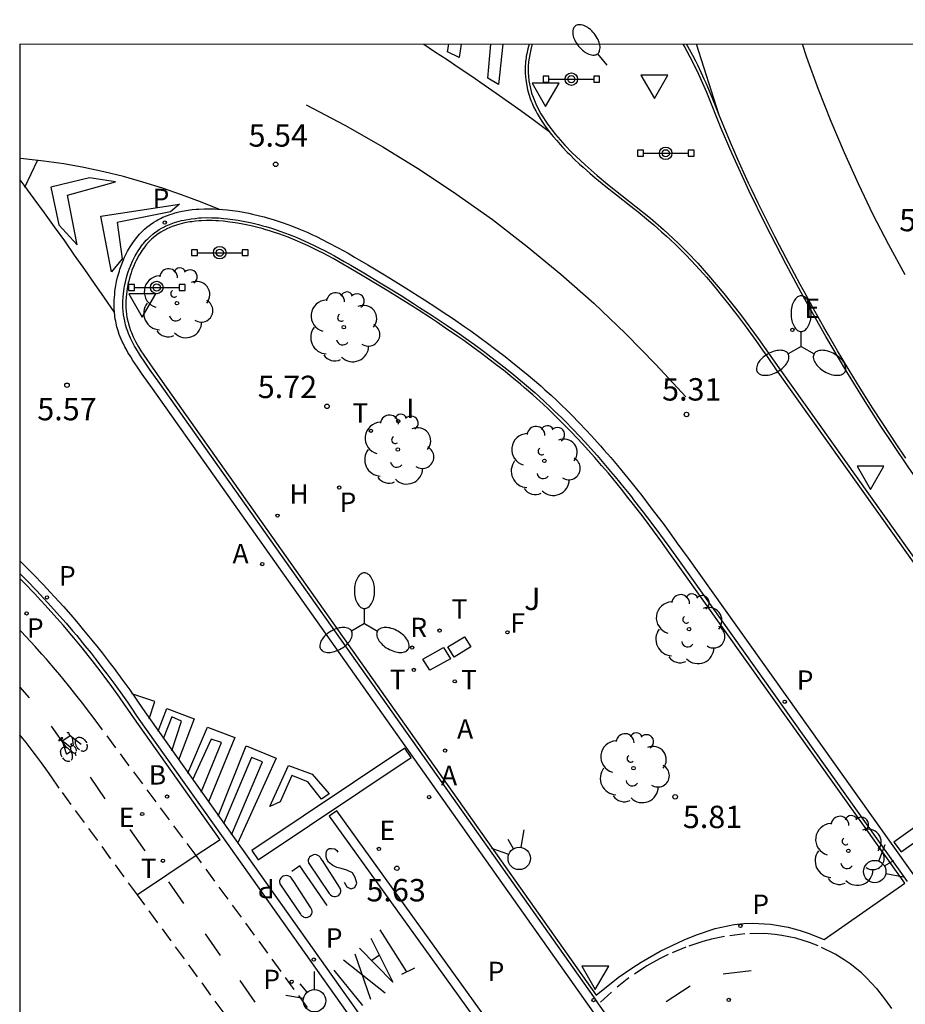
# Model space of a CAD drawing. Units: metres. Extents: x 580294 to 580646, y 4795289 to 4795541.
# Drawn here: x 580294 to 580324, y 4795508 to 4795541 of the extents above; entities that cross this region are included whole.
import ezdxf

# ---------------------------------------------------------------- set-up
doc = ezdxf.new("R2010")
doc.units = ezdxf.units.M
doc.linetypes.add('TRAZOS_NORMALES', pattern=[0.75, 0.5, -0.25])
for name, color, linetype in [('010106', 9, 'Continuous'), ('020204', 9, 'Continuous'), ('020308', 9, 'Continuous'), ('060108', 9, 'Continuous'), ('060112', 1, 'TRAZOS_NORMALES'), ('060113', 4, 'Continuous'), ('060130', 9, 'Continuous'), ('090210', 9, 'Continuous'), ('090212', 9, 'Continuous'), ('100105', 3, 'Continuous'), ('100116', 71, 'Continuous'), ('100202', 3, 'Continuous'), ('100302', 7, 'Continuous'), ('200202', 4, 'Continuous'), ('200204', 4, 'Continuous'), ('200205', 4, 'Continuous'), ('200302', 4, 'Continuous'), ('200304', 4, 'Continuous'), ('200305', 4, 'Continuous'), ('210203', 4, 'Continuous'), ('210205', 4, 'Continuous'), ('210303', 4, 'Continuous'), ('210305', 4, 'Continuous'), ('220101', 1, 'Continuous'), ('220207', 9, 'Continuous'), ('220307', 9, 'Continuous'), ('240204', 9, 'Continuous'), ('240304', 9, 'Continuous'), ('250202', 9, 'Continuous'), ('250205', 9, 'Continuous'), ('260101', 9, 'Continuous'), ('260203', 9, 'Continuous'), ('260204', 9, 'Continuous'), ('260205', 9, 'Continuous'), ('260303', 9, 'Continuous'), ('270204', 9, 'Continuous'), ('270304', 9, 'Continuous')]:
    doc.layers.add(name, color=color, linetype=linetype)
doc.styles.add('ARIAL', font='ARIAL.TTF', dxfattribs={"height": 1})
doc.styles.add('ROMANS', font='romans__.ttf', dxfattribs={"height": 1})

# ---------------------------------------------------------------- blocks, each defined once
blk = doc.blocks.new('COTAPU')
blk.add_circle((0, 0), 0.075)
blk = doc.blocks.new('BOCAR')
blk.add_circle((0, 0), 0.055)
blk = doc.blocks.new('BICI')
at = {"color": 9, "linetype": 'Continuous'}
for points in [[(-0.236, 0.385), (-0.243, 0.371), (-0.224, 0.366)], [(-0.22, 0.365), (-0.087, 0.365), (-0.091, 0.384), (-0.104, 0.391), (-0.226, 0.391), (-0.236, 0.385)], [(0.171, 0.302), (0.165, 0.361), (0.177, 0.381), (0.182, 0.407), (0.167, 0.423), (0.149, 0.428), (0.122, 0.428)], [(-0.128, 0.302), (0.171, 0.302)], [(-0.049, -0.018), (-0.123, 0.201)], [(0.015, -0.014), (0.029, 0.05)], [(0.029, 0.05), (0.063, 0.051)], [(0.171, 0.302), (0.311, -0.144)], [(-0.033, -0.274), (-0.051, -0.344)], [(-0.051, -0.344), (-0.076, -0.344)]]:
    blk.add_lwpolyline(points, dxfattribs=at)
at = {"color": 9, "linetype": 'Continuous', "flags": 128}
for points in [[(-0.123, 0.201), (-0.174, 0.353)], [(-0.25, 0.103), (-0.281, 0.109), (-0.309, 0.108), (-0.335, 0.101), (-0.367, 0.084), (-0.382, 0.072), (-0.396, 0.059), (-0.416, 0.034), (-0.427, 0.017), (-0.44, -0.009), (-0.451, -0.037), (-0.457, -0.058), (-0.462, -0.082), (-0.467, -0.121)], [(-0.165, 0.27), (-0.282, -0.123)], [(-0.113, -0.111), (-0.117, -0.082), (-0.126, -0.043), (-0.141, -0.003), (-0.153, 0.018), (-0.165, 0.038), (-0.187, 0.064), (-0.195, 0.071)], [(0.029, 0.05), (0.001, 0.05)], [(0.07, -0.04), (0.191, 0.198)], [(0.219, 0.073), (0.204, 0.059), (0.191, 0.044), (0.176, 0.022), (0.164, 0.001), (0.155, -0.022), (0.148, -0.04), (0.142, -0.062), (0.137, -0.088), (0.134, -0.107), (0.133, -0.139), (0.133, -0.164), (0.135, -0.188), (0.141, -0.22), (0.146, -0.242), (0.156, -0.269)], [(0.255, 0.097), (0.276, 0.105), (0.302, 0.109), (0.329, 0.108), (0.361, 0.099), (0.384, 0.087), (0.405, 0.071), (0.424, 0.052), (0.439, 0.032), (0.455, 0.004), (0.467, -0.022), (0.478, -0.057), (0.484, -0.088), (0.488, -0.128), (0.488, -0.165), (0.485, -0.193), (0.483, -0.21)], [(-0.467, -0.164), (-0.462, -0.205), (-0.457, -0.229), (-0.446, -0.264), (-0.433, -0.294), (-0.416, -0.322), (-0.401, -0.343), (-0.381, -0.362), (-0.368, -0.372), (-0.343, -0.386), (-0.309, -0.396)], [(-0.289, -0.144), (-0.066, -0.144)], [(-0.274, -0.397), (-0.244, -0.39), (-0.218, -0.377), (-0.197, -0.361), (-0.177, -0.341), (-0.161, -0.32), (-0.146, -0.294), (-0.134, -0.269), (-0.124, -0.24), (-0.118, -0.212), (-0.113, -0.184), (-0.112, -0.171)], [(-0.091, -0.171), (-0.088, -0.187), (-0.085, -0.2), (-0.08, -0.214), (-0.075, -0.226), (-0.068, -0.238), (-0.059, -0.25), (-0.049, -0.26), (-0.033, -0.271), (-0.017, -0.276), (-0.004, -0.277), (0.008, -0.275), (0.018, -0.271)], [(0.047, -0.04), (0.033, -0.026), (0.021, -0.018), (0.007, -0.013), (-0.012, -0.012), (-0.035, -0.02), (-0.05, -0.031), (-0.06, -0.042), (-0.073, -0.061), (-0.081, -0.081), (-0.086, -0.097), (-0.09, -0.114)], [(0.044, -0.251), (0.055, -0.236), (0.064, -0.218), (0.071, -0.202), (0.076, -0.181), (0.079, -0.161), (0.08, -0.138), (0.079, -0.12), (0.075, -0.097), (0.07, -0.081), (0.063, -0.065)], [(0.175, -0.309), (0.192, -0.334), (0.206, -0.35), (0.226, -0.368), (0.248, -0.382), (0.276, -0.393), (0.297, -0.397), (0.32, -0.398), (0.348, -0.392), (0.369, -0.384), (0.392, -0.37), (0.416, -0.349), (0.43, -0.332), (0.444, -0.313), (0.454, -0.295), (0.465, -0.27), (0.472, -0.252)], [(-0.051, -0.344), (-0.025, -0.344)]]:
    blk.add_lwpolyline(points, dxfattribs=at)
blk = doc.blocks.new('SEMAFO')
for p, q in [((-0.24, -0.29), (-0.625, -0.75)), ((0.24, -0.29), (0.625, -0.75)), ((0.005, -0.375), (0.005, -0.74))]:
    blk.add_line(p, q)
blk.add_circle((0, 0), 0.375)
blk = doc.blocks.new('OPTICA')
blk.add_circle((0, 0), 0.055)
blk = doc.blocks.new('PLUVI2')
blk.add_circle((0, 0), 0.055)
blk = doc.blocks.new('HIDRAN')
blk.add_circle((0, 0), 0.055)
blk = doc.blocks.new('REIND')
blk.add_circle((0, 0), 0.055)
blk = doc.blocks.new('SETRA')
at = {"linetype": 'Continuous'}
blk.add_lwpolyline([(0.451, 0.26), (-0.45, 0.26), (-0.001, -0.52)], close=True, dxfattribs=at)
blk = doc.blocks.new('FAROLM')
for q in [(0, 0.5), (0.433, -0.25), (-0.433, -0.25)]:
    blk.add_line((0, 0), q)
for points in [[(0, 0.5, 0.159986), (0.117, 0.538, 0.106322), (0.238, 0.675, 0.071006), (0.309, 0.858, 0.057309), (0.337, 1.099, 0.057309), (0.309, 1.339, 0.071006), (0.238, 1.522, 0.106322), (0.117, 1.659, 0.159986), (0, 1.697, 0.159986), (-0.117, 1.659, 0.106322), (-0.238, 1.522, 0.071006), (-0.309, 1.339, 0.057309), (-0.337, 1.099, 0.057309), (-0.309, 0.858, 0.071006), (-0.238, 0.675, 0.106322), (-0.117, 0.538, 0.159986)], [(-0.433, -0.25, 0.159986), (-0.525, -0.168, 0.106322), (-0.704, -0.131, 0.071006), (-0.898, -0.161, 0.057309), (-1.12, -0.258, 0.057309), (-1.315, -0.402, 0.071006), (-1.437, -0.555, 0.106322), (-1.495, -0.728, 0.159986), (-1.47, -0.849, 0.159986), (-1.378, -0.931, 0.106322), (-1.199, -0.967, 0.071006), (-1.005, -0.937, 0.057309), (-0.783, -0.841, 0.057309), (-0.588, -0.697, 0.071006), (-0.466, -0.544, 0.106322), (-0.408, -0.371, 0.159986)], [(0.433, -0.25, 0.159986), (0.408, -0.371, 0.106322), (0.466, -0.544, 0.071006), (0.588, -0.697, 0.057309), (0.783, -0.841, 0.057309), (1.005, -0.937, 0.071006), (1.199, -0.967, 0.106322), (1.378, -0.931, 0.159986), (1.47, -0.849, 0.159986), (1.495, -0.728, 0.106322), (1.437, -0.555, 0.071006), (1.315, -0.402, 0.057309), (1.12, -0.258, 0.057309), (0.898, -0.161, 0.071006), (0.704, -0.131, 0.106322), (0.525, -0.168, 0.159986)]]:
    blk.add_lwpolyline(points, format="xyb", close=True)
blk = doc.blocks.new('FAREDI')
blk.add_line((0, 0), (0.5, 0))
blk.add_lwpolyline([(0.5, 0, 0.159986), (0.538, -0.117, 0.106322), (0.675, -0.238, 0.071006), (0.858, -0.309, 0.057309), (1.099, -0.337, 0.057309), (1.339, -0.309, 0.071006), (1.522, -0.238, 0.106322), (1.659, -0.117, 0.159986), (1.697, 0, 0.159986), (1.659, 0.117, 0.106322), (1.522, 0.238, 0.071006), (1.339, 0.309, 0.057309), (1.099, 0.337, 0.057309), (0.858, 0.309, 0.071006), (0.675, 0.238, 0.106322), (0.538, 0.117, 0.159986)], format="xyb", close=True)
blk = doc.blocks.new('PLUVI3')
blk.add_circle((0, 0), 0.055)
blk = doc.blocks.new('REGALU')
blk.add_circle((0, 0), 0.055)
blk = doc.blocks.new('PANINF')
for p, q in [((-0.749, 0), (0, 0)), ((0, 0), (0.749, 0))]:
    blk.add_line(p, q)
for points in [[(-0.749, -0.099), (-0.749, 0.099), (-0.947, 0.099), (-0.947, -0.099)], [(0.947, -0.099), (0.947, 0.099), (0.749, 0.099), (0.749, -0.099)]]:
    blk.add_lwpolyline(points, close=True)
for radius in [0.21, 0.12]:
    blk.add_circle((0, 0), radius)
blk = doc.blocks.new('ABAS')
blk.add_circle((0, 0), 0.055)
blk = doc.blocks.new('ARBOL')
blk.add_circle((0, 0), 0.0587)
for centre, radius, start, end in [((-0.28, 0.855), 0.3, 359.2878, 173.6078), ((0.097, 0.97), 0.21, 23.1565, 160.4665), ((0.438, 0.881), 0.24, 301.578, 139.328), ((-0.564, 0.381), 0.532, 92.28, 254.58), ((0.656, 0.288), 0.443, 319.8556, 114.7656), ((-0.091, 0.321), 0.12, 119.14, 310.56), ((0.819, -0.249), 0.383, 235.5275, 62.0275), ((-0.556, -0.339), 0.555, 142.64, 266.54), ((-0.039, -0.384), 0.21, 189.64, 323.88), ((0.299, -0.624), 0.532, 224.67, 0.24), ((-0.301, -0.676), 0.45, 213.78, 295.32)]:
    blk.add_arc(centre, radius, start, end)
blk = doc.blocks.new('REGTRA')
blk.add_circle((0, 0), 0.055)

msp = doc.modelspace()

# ---------------------------------------------------------------- linework, layer by layer
at = {"layer": '010106', "flags": 128}
msp.add_lwpolyline([(580294.236, 4795290.238), (580644.226, 4795290.231), (580644.232, 4795540.224), (580294.242, 4795540.231)], close=True, dxfattribs=at)
at = {"layer": '060108'}
for points in [[(580311.289, 4795540.231, 5.537), (580311.267, 4795540.157, 5.538), (580311.245, 4795540.075, 5.538), (580311.232, 4795540.02, 5.538), (580311.209, 4795539.908, 5.539), (580311.195, 4795539.825, 5.539), (580311.187, 4795539.769, 5.54), (580311.173, 4795539.656, 5.54), (580311.169, 4795539.6, 5.54), (580311.162, 4795539.488, 5.541), (580311.16, 4795539.338, 5.541), (580311.161, 4795539.263, 5.541), (580311.168, 4795539.152, 5.541), (580311.178, 4795539.041, 5.541), (580311.185, 4795538.986, 5.541), (580311.198, 4795538.903, 5.54), (580311.221, 4795538.781, 5.54), (580311.238, 4795538.707, 5.539), (580311.278, 4795538.561, 5.538), (580311.326, 4795538.417, 5.537), (580311.361, 4795538.323, 5.536), (580311.387, 4795538.261, 5.535), (580311.441, 4795538.138, 5.533), (580311.509, 4795538.002, 5.531), (580311.557, 4795537.913, 5.53), (580311.59, 4795537.854, 5.529), (580311.66, 4795537.738, 5.527), (580311.715, 4795537.652, 5.525), (580311.83, 4795537.483, 5.522), (580311.952, 4795537.319, 5.519), (580312.037, 4795537.211, 5.517), (580312.094, 4795537.141, 5.515), (580312.212, 4795537.002, 5.513), (580312.328, 4795536.871, 5.51), (580312.406, 4795536.786, 5.509), (580312.566, 4795536.618, 5.506), (580312.647, 4795536.535, 5.505), (580312.812, 4795536.374, 5.503), (580312.98, 4795536.216, 5.501), (580313.094, 4795536.112, 5.5), (580313.324, 4795535.91, 5.498), (580313.5, 4795535.76, 5.497), (580313.617, 4795535.662, 5.496), (580313.855, 4795535.468, 5.495), (580314.214, 4795535.181, 5.494), (580314.695, 4795534.802, 5.492), (580314.934, 4795534.612, 5.492), (580315.289, 4795534.323, 5.491), (580315.464, 4795534.176, 5.49), (580315.723, 4795533.951, 5.489), (580315.887, 4795533.803, 5.488), (580315.996, 4795533.703, 5.488), (580316.209, 4795533.499, 5.487), (580316.315, 4795533.396, 5.486), (580316.522, 4795533.187, 5.484), (580316.727, 4795532.973, 5.483), (580316.861, 4795532.829, 5.481), (580317.125, 4795532.536, 5.479), (580317.223, 4795532.425, 5.478), (580317.416, 4795532.2, 5.476), (580317.606, 4795531.972, 5.474), (580317.732, 4795531.818, 5.472), (580317.979, 4795531.508, 5.469), (580318.162, 4795531.273, 5.466), (580318.283, 4795531.114, 5.465), (580318.522, 4795530.796, 5.461), (580318.874, 4795530.312, 5.456), (580319.106, 4795529.986, 5.453), (580319.259, 4795529.768, 5.451), (580319.563, 4795529.329, 5.446), (580329.147, 4795515.857, 5.379)], [(580323.904, 4795526.362, 5.407), (580323.554, 4795526.879, 5.408), (580323.382, 4795527.138, 5.409), (580323.125, 4795527.529, 5.41), (580322.787, 4795528.053, 5.412), (580322.62, 4795528.316, 5.413), (580322.373, 4795528.711, 5.414), (580322.007, 4795529.309, 5.417), (580321.772, 4795529.701, 5.419), (580321.616, 4795529.964, 5.421), (580321.309, 4795530.491, 5.424), (580321.157, 4795530.756, 5.426), (580320.857, 4795531.287, 5.429), (580320.561, 4795531.822, 5.433), (580320.366, 4795532.18, 5.436), (580319.98, 4795532.901, 5.441), (580319.671, 4795533.492, 5.447), (580319.519, 4795533.788, 5.449), (580319.293, 4795534.234, 5.454), (580319.07, 4795534.682, 5.458), (580318.96, 4795534.907, 5.461), (580318.744, 4795535.357, 5.466), (580318.638, 4795535.582, 5.469), (580318.481, 4795535.921, 5.474), (580318.277, 4795536.373, 5.48), (580318.176, 4795536.599, 5.484), (580318.029, 4795536.939, 5.489), (580317.815, 4795537.45, 5.498), (580317.652, 4795537.852, 5.506), (580317.436, 4795538.387, 5.517), (580317.326, 4795538.655, 5.522), (580317.212, 4795538.923, 5.527), (580317.153, 4795539.056, 5.53), (580317.063, 4795539.257, 5.533), (580316.937, 4795539.524, 5.538), (580316.871, 4795539.658, 5.54), (580316.768, 4795539.858, 5.543), (580316.66, 4795540.058, 5.546), (580316.604, 4795540.158, 5.547), (580316.562, 4795540.231, 5.548)], [(580313.453, 4795508.324, 5.638), (580298.928, 4795528.873, 5.547), (580298.586, 4795529.352, 5.547), (580298.428, 4795529.577, 5.548), (580298.28, 4795529.797, 5.55), (580298.211, 4795529.905, 5.551), (580298.124, 4795530.049, 5.552), (580298.083, 4795530.12, 5.553), (580298.025, 4795530.228, 5.554), (580297.97, 4795530.336, 5.555), (580297.944, 4795530.391, 5.556), (580297.881, 4795530.537, 5.557), (580297.853, 4795530.611, 5.558), (580297.814, 4795530.723, 5.559), (580297.78, 4795530.837, 5.56), (580297.765, 4795530.895, 5.56), (580297.739, 4795531.012, 5.561), (580297.728, 4795531.072, 5.561), (580297.714, 4795531.163, 5.561), (580297.7, 4795531.296, 5.561), (580297.694, 4795531.385, 5.561), (580297.691, 4795531.446, 5.561), (580297.69, 4795531.569, 5.561), (580297.692, 4795531.63, 5.561), (580297.698, 4795531.755, 5.56), (580297.71, 4795531.881, 5.559), (580297.732, 4795532.049, 5.558), (580297.747, 4795532.133, 5.558), (580297.773, 4795532.259, 5.557), (580297.787, 4795532.322, 5.556), (580297.811, 4795532.416, 5.555), (580297.848, 4795532.54, 5.554), (580297.868, 4795532.602, 5.553), (580297.899, 4795532.694, 5.552), (580297.952, 4795532.829, 5.55), (580298.01, 4795532.961, 5.548), (580298.041, 4795533.026, 5.547), (580298.1, 4795533.139, 5.545), (580298.131, 4795533.194, 5.544), (580298.18, 4795533.276, 5.543), (580298.257, 4795533.393, 5.541), (580298.34, 4795533.506, 5.538), (580298.383, 4795533.56, 5.537), (580298.473, 4795533.663, 5.535), (580298.52, 4795533.712, 5.534), (580298.593, 4795533.782, 5.532), (580298.694, 4795533.869, 5.53), (580298.764, 4795533.923, 5.528), (580298.812, 4795533.957, 5.527), (580298.91, 4795534.021, 5.525), (580298.986, 4795534.066, 5.523), (580299.037, 4795534.094, 5.522), (580299.142, 4795534.146, 5.52), (580299.196, 4795534.171, 5.519), (580299.306, 4795534.216, 5.517), (580299.418, 4795534.256, 5.515), (580299.494, 4795534.28, 5.514), (580299.649, 4795534.322, 5.511), (580299.738, 4795534.342, 5.509), (580299.799, 4795534.354, 5.508), (580299.92, 4795534.375, 5.506), (580299.981, 4795534.384, 5.505), (580300.105, 4795534.399, 5.503), (580300.231, 4795534.411, 5.501), (580300.315, 4795534.416, 5.499), (580300.485, 4795534.422, 5.496), (580300.679, 4795534.421, 5.493), (580300.808, 4795534.417, 5.491), (580300.895, 4795534.412, 5.49), (580301.069, 4795534.398, 5.487), (580301.2, 4795534.385, 5.485), (580301.287, 4795534.374, 5.483), (580301.461, 4795534.35, 5.48), (580301.548, 4795534.336, 5.479), (580301.721, 4795534.305, 5.476), (580301.892, 4795534.27, 5.473), (580302.005, 4795534.245, 5.472), (580302.229, 4795534.191, 5.468), (580302.377, 4795534.151, 5.465), (580302.474, 4795534.124, 5.464), (580302.666, 4795534.066, 5.461), (580302.761, 4795534.036, 5.459), (580302.949, 4795533.973, 5.456), (580303.133, 4795533.906, 5.453), (580303.254, 4795533.86, 5.451), (580303.494, 4795533.764, 5.446), (580303.758, 4795533.649, 5.442), (580303.931, 4795533.57, 5.439), (580304.045, 4795533.515, 5.437), (580304.272, 4795533.403, 5.433), (580304.44, 4795533.317, 5.431), (580304.773, 4795533.139, 5.425), (580305.101, 4795532.955, 5.421), (580305.319, 4795532.829, 5.418), (580305.752, 4795532.573, 5.412), (580306.307, 4795532.239, 5.406), (580306.585, 4795532.069, 5.403), (580307.002, 4795531.812, 5.399), (580307.417, 4795531.55, 5.396), (580307.625, 4795531.418, 5.395), (580308.038, 4795531.15, 5.392), (580308.243, 4795531.014, 5.39), (580308.55, 4795530.807, 5.388), (580308.957, 4795530.527, 5.386), (580309.158, 4795530.385, 5.384), (580309.459, 4795530.17, 5.382), (580309.757, 4795529.951, 5.38), (580309.905, 4795529.84, 5.379), (580310.296, 4795529.541, 5.376), (580310.489, 4795529.389, 5.375), (580310.776, 4795529.157, 5.372), (580311.059, 4795528.922, 5.369), (580311.199, 4795528.803, 5.367), (580311.476, 4795528.562, 5.364), (580311.613, 4795528.44, 5.362), (580311.816, 4795528.255, 5.359), (580312.006, 4795528.077, 5.356), (580312.132, 4795527.957, 5.354), (580312.38, 4795527.715, 5.35), (580312.502, 4795527.592, 5.347), (580312.745, 4795527.345, 5.343), (580312.984, 4795527.094, 5.338), (580313.141, 4795526.924, 5.334), (580313.451, 4795526.581, 5.328), (580313.566, 4795526.451, 5.325), (580313.793, 4795526.189, 5.32), (580314.018, 4795525.924, 5.315), (580314.167, 4795525.746, 5.312), (580314.461, 4795525.385, 5.305), (580314.678, 4795525.112, 5.301), (580314.822, 4795524.928, 5.298), (580315.108, 4795524.558, 5.293), (580315.25, 4795524.371, 5.29), (580315.531, 4795523.995, 5.286), (580315.811, 4795523.615, 5.283), (580315.996, 4795523.36, 5.282), (580316.365, 4795522.845, 5.28), (580323.944, 4795512.189, 5.269)], [(580294.241, 4795522.507, 5.519), (580294.476, 4795522.27, 5.52), (580294.814, 4795521.92, 5.523), (580295.036, 4795521.683, 5.525), (580295.182, 4795521.524, 5.527), (580295.472, 4795521.202, 5.53), (580295.793, 4795520.836, 5.534), (580296.004, 4795520.588, 5.536), (580296.144, 4795520.422, 5.538), (580296.419, 4795520.086, 5.542), (580296.623, 4795519.831, 5.545), (580296.758, 4795519.66, 5.547), (580297.024, 4795519.314, 5.551), (580297.156, 4795519.14, 5.553), (580297.416, 4795518.788, 5.557), (580297.672, 4795518.431, 5.561), (580297.841, 4795518.191, 5.563), (580297.952, 4795518.029, 5.565), (580298.173, 4795517.704, 5.569), (580301.043, 4795513.654, 5.555)], [(580301.043, 4795513.654, 5.555), (580307.909, 4795503.966, 5.52)], [(580313.616, 4795508.094, 5.639), (580313.453, 4795508.324, 5.638)], [(580315.064, 4795506.046, 5.648), (580313.616, 4795508.094, 5.639)]]:
    msp.add_polyline3d(points, dxfattribs=at)
at = {"layer": '060112'}
for points in [[(580300.145, 4795513.055, 5.676), (580296.724, 4795517.651, 5.618), (580296.475, 4795517.982, 5.613), (580296.35, 4795518.146, 5.61), (580296.16, 4795518.39, 5.607), (580295.871, 4795518.751, 5.601), (580295.578, 4795519.107, 5.596), (580295.43, 4795519.283, 5.593), (580295.131, 4795519.63, 5.588), (580294.98, 4795519.802, 5.586), (580294.751, 4795520.057, 5.582), (580294.441, 4795520.393, 5.578), (580294.285, 4795520.559, 5.576), (580294.241, 4795520.604, 5.575)], [(580298.177, 4795511.743, 5.676), (580295.56, 4795515.314, 5.669), (580295.299, 4795515.693, 5.666), (580295.167, 4795515.881, 5.664), (580294.966, 4795516.159, 5.661), (580294.762, 4795516.435, 5.659), (580294.659, 4795516.571, 5.658), (580294.45, 4795516.842, 5.655), (580294.345, 4795516.976, 5.654), (580294.241, 4795517.106, 5.653)], [(580306.089, 4795504.944, 5.692), (580300.145, 4795513.055, 5.676)], [(580309.364, 4795501.912, 5.518), (580308.784, 4795501.489, 5.563), (580308.573, 4795501.371, 5.578), (580308.252, 4795501.241, 5.597), (580307.922, 4795501.168, 5.613), (580307.753, 4795501.154, 5.62), (580307.326, 4795501.181, 5.633), (580307.039, 4795501.241, 5.639), (580306.479, 4795501.432, 5.649), (580305.93, 4795501.704, 5.659), (580305.675, 4795501.864, 5.664), (580305.315, 4795502.137, 5.671), (580304.981, 4795502.451, 5.678), (580304.824, 4795502.624, 5.681), (580304.525, 4795503.004, 5.687), (580304.385, 4795503.212, 5.689), (580304.183, 4795503.547, 5.692), (580298.177, 4795511.743, 5.676)], [(580323.426, 4795507.932, 5.531), (580323.233, 4795508.215, 5.533), (580322.923, 4795508.608, 5.538), (580322.588, 4795508.964, 5.543), (580322.411, 4795509.128, 5.545), (580322.036, 4795509.429, 5.551), (580321.839, 4795509.567, 5.553), (580321.529, 4795509.756, 5.557), (580320.968, 4795510.032, 5.564), (580320.674, 4795510.147, 5.568), (580320.219, 4795510.286, 5.574), (580319.753, 4795510.385, 5.582), (580319.518, 4795510.418, 5.587), (580319.181, 4795510.445, 5.595), (580318.506, 4795510.436, 5.612), (580317.835, 4795510.35, 5.631), (580317.394, 4795510.255, 5.643), (580317.105, 4795510.177, 5.651), (580316.539, 4795509.989, 5.665), (580315.944, 4795509.74, 5.677), (580315.656, 4795509.598, 5.682), (580315.235, 4795509.363, 5.687), (580314.626, 4795508.959, 5.693), (580314.042, 4795508.487, 5.695), (580313.616, 4795508.094, 5.695)]]:
    msp.add_polyline3d(points, dxfattribs=at)
at = {"layer": '060113'}
for points in [[(580318.783, 4795500.265, 5.678), (580298.683, 4795528.7, 5.551), (580298.339, 4795529.181, 5.551), (580298.177, 4795529.412, 5.552), (580298.024, 4795529.641, 5.554), (580297.952, 4795529.755, 5.555), (580297.86, 4795529.907, 5.556), (580297.817, 4795529.984, 5.557), (580297.755, 4795530.099, 5.558), (580297.697, 4795530.215, 5.56), (580297.67, 4795530.274, 5.56), (580297.602, 4795530.432, 5.562), (580297.571, 4795530.513, 5.562), (580297.53, 4795530.635, 5.563), (580297.493, 4795530.76, 5.564), (580297.477, 4795530.823, 5.565), (580297.449, 4795530.952, 5.565), (580297.437, 4795531.018, 5.565), (580297.422, 4795531.118, 5.566), (580297.407, 4795531.263, 5.566), (580297.401, 4795531.362, 5.566), (580297.398, 4795531.429, 5.566), (580297.398, 4795531.563, 5.565), (580297.401, 4795531.666, 5.565), (580297.404, 4795531.734, 5.565), (580297.416, 4795531.872, 5.564), (580297.426, 4795531.965, 5.563), (580297.444, 4795532.088, 5.563), (580297.454, 4795532.15, 5.562), (580297.482, 4795532.289, 5.561), (580297.514, 4795532.428, 5.56), (580297.532, 4795532.497, 5.559), (580297.572, 4795532.634, 5.558), (580297.593, 4795532.702, 5.557), (580297.628, 4795532.803, 5.556), (580297.686, 4795532.952, 5.554), (580297.749, 4795533.098, 5.552), (580297.783, 4795533.17, 5.551), (580297.847, 4795533.294, 5.549), (580297.881, 4795533.355, 5.548), (580297.934, 4795533.445, 5.546), (580298.018, 4795533.575, 5.544), (580298.107, 4795533.699, 5.542), (580298.154, 4795533.759, 5.54), (580298.252, 4795533.873, 5.538), (580298.303, 4795533.927, 5.537), (580298.382, 4795534.004, 5.535), (580298.418, 4795534.037, 5.534), (580298.491, 4795534.1, 5.532), (580298.567, 4795534.16, 5.531), (580298.618, 4795534.198, 5.53), (580298.724, 4795534.269, 5.527), (580298.806, 4795534.318, 5.526), (580298.861, 4795534.349, 5.525), (580298.975, 4795534.407, 5.522), (580299.033, 4795534.434, 5.521), (580299.151, 4795534.484, 5.519), (580299.271, 4795534.529, 5.517), (580299.353, 4795534.555, 5.515), (580299.408, 4795534.572, 5.514), (580299.52, 4795534.602, 5.512), (580299.616, 4795534.625, 5.511), (580299.68, 4795534.639, 5.509), (580299.81, 4795534.663, 5.507), (580299.876, 4795534.673, 5.506), (580300.009, 4795534.69, 5.504), (580300.143, 4795534.703, 5.501), (580300.233, 4795534.71, 5.5), (580300.415, 4795534.718, 5.497), (580300.622, 4795534.718, 5.493), (580300.76, 4795534.714, 5.491), (580300.853, 4795534.71, 5.49), (580301.038, 4795534.697, 5.487), (580301.177, 4795534.683, 5.484), (580301.269, 4795534.672, 5.483), (580301.454, 4795534.648, 5.48), (580301.546, 4795534.634, 5.478), (580301.729, 4795534.602, 5.475), (580301.91, 4795534.567, 5.473), (580302.029, 4795534.541, 5.471), (580302.265, 4795534.485, 5.467), (580302.42, 4795534.445, 5.464), (580302.522, 4795534.417, 5.462), (580302.723, 4795534.358, 5.459), (580302.822, 4795534.327, 5.457), (580303.017, 4795534.263, 5.454), (580303.209, 4795534.195, 5.451), (580303.335, 4795534.148, 5.449), (580303.582, 4795534.05, 5.444), (580303.855, 4795533.933, 5.44), (580304.033, 4795533.852, 5.437), (580304.151, 4795533.797, 5.435), (580304.383, 4795533.683, 5.431), (580304.555, 4795533.595, 5.428), (580304.894, 4795533.415, 5.423), (580305.228, 4795533.227, 5.418), (580305.449, 4795533.1, 5.415), (580305.889, 4795532.84, 5.409), (580306.452, 4795532.502, 5.403), (580306.734, 4795532.33, 5.4), (580307.155, 4795532.07, 5.396), (580307.576, 4795531.805, 5.393), (580307.786, 4795531.671, 5.391), (580308.203, 4795531.399, 5.388), (580308.411, 4795531.262, 5.387), (580308.722, 4795531.053, 5.385), (580309.133, 4795530.77, 5.382), (580309.337, 4795530.627, 5.381), (580309.641, 4795530.409, 5.379), (580309.942, 4795530.188, 5.377), (580310.091, 4795530.076, 5.376), (580310.486, 4795529.773, 5.373), (580310.682, 4795529.619, 5.371), (580310.971, 4795529.385, 5.368), (580311.257, 4795529.148, 5.365), (580311.399, 4795529.027, 5.364), (580311.678, 4795528.784, 5.36), (580311.817, 4795528.66, 5.358), (580312.022, 4795528.473, 5.355), (580312.214, 4795528.293, 5.352), (580312.341, 4795528.172, 5.35), (580312.592, 4795527.927, 5.346), (580312.716, 4795527.803, 5.343), (580312.961, 4795527.553, 5.339), (580313.202, 4795527.299, 5.334), (580313.361, 4795527.128, 5.33), (580313.674, 4795526.782, 5.324), (580313.79, 4795526.65, 5.321), (580314.02, 4795526.385, 5.316), (580314.247, 4795526.118, 5.311), (580314.397, 4795525.938, 5.308), (580314.693, 4795525.574, 5.301), (580314.913, 4795525.298, 5.297), (580315.058, 4795525.113, 5.294), (580315.346, 4795524.74, 5.289), (580315.489, 4795524.552, 5.286), (580315.772, 4795524.174, 5.282), (580316.053, 4795523.792, 5.279), (580316.239, 4795523.535, 5.278), (580316.609, 4795523.019, 5.276), (580328.006, 4795506.995, 5.263)], [(580294.241, 4795522.929, 5.515), (580294.346, 4795522.826, 5.516), (580294.692, 4795522.477, 5.519), (580295.033, 4795522.123, 5.522), (580295.258, 4795521.884, 5.524), (580295.406, 4795521.723, 5.526), (580295.698, 4795521.399, 5.529), (580296.023, 4795521.029, 5.533), (580296.236, 4795520.779, 5.535), (580296.376, 4795520.611, 5.537), (580296.654, 4795520.272, 5.541), (580296.86, 4795520.015, 5.544), (580296.996, 4795519.842, 5.546), (580297.265, 4795519.494, 5.55), (580297.397, 4795519.318, 5.552), (580297.66, 4795518.963, 5.556), (580297.918, 4795518.603, 5.56), (580298.088, 4795518.361, 5.562), (580298.2, 4795518.199, 5.564), (580298.422, 4795517.871, 5.568), (580312.48, 4795498.034, 5.499), (580371.549, 4795414.508, 5.518), (580400.524, 4795373.522, 5.535)]]:
    msp.add_polyline3d(points, dxfattribs=at)
at = {"layer": '060130'}
msp.add_polyline3d([(580300.145, 4795513.055, 5.676), (580298.177, 4795511.743, 5.676)], dxfattribs=at)
at = {"layer": '100105'}
for points in [[(580311.395, 4795540.231, 5.563), (580311.385, 4795540.201, 5.563), (580311.342, 4795540.051, 5.564), (580311.308, 4795539.89, 5.565), (580311.273, 4795539.646, 5.566), (580311.262, 4795539.484, 5.567), (580311.261, 4795539.266, 5.567), (580311.268, 4795539.16, 5.567), (580311.284, 4795539, 5.567), (580311.319, 4795538.802, 5.566), (580311.374, 4795538.589, 5.564), (580311.42, 4795538.452, 5.563), (580311.532, 4795538.18, 5.559), (580311.676, 4795537.904, 5.555), (580311.912, 4795537.541, 5.548), (580312.171, 4795537.205, 5.541), (580312.48, 4795536.854, 5.535), (580312.717, 4795536.606, 5.531), (580313.161, 4795536.186, 5.526), (580313.564, 4795535.836, 5.523), (580313.918, 4795535.546, 5.521), (580315.353, 4795534.4, 5.517), (580315.789, 4795534.026, 5.515), (580316.278, 4795533.571, 5.513), (580316.593, 4795533.257, 5.51), (580316.934, 4795532.897, 5.507), (580317.298, 4795532.49, 5.504), (580317.809, 4795531.881, 5.498), (580318.362, 4795531.174, 5.491), (580318.955, 4795530.37, 5.482), (580319.644, 4795529.387, 5.472), (580329.229, 4795515.914, 5.405)], [(580330.535, 4795516.832, 5.414), (580325.459, 4795524.018, 5.432), (580324.719, 4795525.026, 5.432), (580323.999, 4795526.048, 5.432), (580323.471, 4795526.823, 5.434), (580323.042, 4795527.474, 5.436), (580322.536, 4795528.263, 5.439), (580321.921, 4795529.257, 5.443), (580321.222, 4795530.441, 5.45), (580320.473, 4795531.774, 5.459), (580319.891, 4795532.854, 5.467), (580319.203, 4795534.189, 5.48), (580318.653, 4795535.314, 5.492), (580318.084, 4795536.559, 5.51), (580317.722, 4795537.412, 5.524), (580317.234, 4795538.616, 5.548), (580316.972, 4795539.215, 5.559), (580316.782, 4795539.612, 5.566), (580316.475, 4795540.181, 5.574), (580316.444, 4795540.231, 5.574)], [(580323.862, 4795512.132, 5.312), (580316.283, 4795522.787, 5.323), (580315.914, 4795523.302, 5.325), (580315.73, 4795523.556, 5.326), (580315.45, 4795523.936, 5.329), (580315.17, 4795524.311, 5.333), (580315.028, 4795524.497, 5.336), (580314.743, 4795524.867, 5.341), (580314.599, 4795525.05, 5.344), (580314.383, 4795525.323, 5.348), (580314.09, 4795525.683, 5.355), (580313.941, 4795525.86, 5.358), (580313.717, 4795526.124, 5.363), (580313.49, 4795526.385, 5.368), (580313.376, 4795526.515, 5.371), (580313.067, 4795526.857, 5.377), (580312.911, 4795527.026, 5.381), (580312.673, 4795527.276, 5.386), (580312.431, 4795527.522, 5.39), (580312.309, 4795527.644, 5.393), (580312.062, 4795527.885, 5.397), (580311.937, 4795528.005, 5.399), (580311.748, 4795528.182, 5.402), (580311.546, 4795528.366, 5.405), (580311.41, 4795528.487, 5.407), (580311.134, 4795528.727, 5.41), (580310.995, 4795528.846, 5.412), (580310.712, 4795529.08, 5.415), (580310.426, 4795529.311, 5.418), (580310.235, 4795529.462, 5.419), (580309.845, 4795529.761, 5.422), (580309.697, 4795529.871, 5.423), (580309.4, 4795530.089, 5.425), (580309.1, 4795530.304, 5.427), (580308.9, 4795530.445, 5.429), (580308.494, 4795530.725, 5.431), (580308.187, 4795530.931, 5.433), (580307.983, 4795531.067, 5.435), (580307.571, 4795531.334, 5.438), (580307.364, 4795531.466, 5.439), (580306.949, 4795531.727, 5.442), (580306.533, 4795531.984, 5.446), (580306.255, 4795532.154, 5.449), (580305.701, 4795532.487, 5.455), (580305.269, 4795532.743, 5.461), (580305.052, 4795532.868, 5.464), (580304.725, 4795533.052, 5.468), (580304.394, 4795533.229, 5.474), (580304.227, 4795533.314, 5.476), (580304.001, 4795533.425, 5.48), (580303.889, 4795533.48, 5.482), (580303.717, 4795533.558, 5.485), (580303.456, 4795533.672, 5.489), (580303.218, 4795533.767, 5.494), (580303.098, 4795533.813, 5.496), (580302.916, 4795533.879, 5.499), (580302.73, 4795533.941, 5.502), (580302.637, 4795533.971, 5.504), (580302.446, 4795534.028, 5.507), (580302.351, 4795534.055, 5.508), (580302.204, 4795534.094, 5.511), (580301.983, 4795534.148, 5.515), (580301.871, 4795534.172, 5.516), (580301.702, 4795534.207, 5.519), (580301.531, 4795534.238, 5.522), (580301.446, 4795534.251, 5.523), (580301.274, 4795534.275, 5.526), (580301.189, 4795534.286, 5.528), (580301.06, 4795534.299, 5.53), (580300.888, 4795534.313, 5.533), (580300.804, 4795534.317, 5.534), (580300.677, 4795534.321, 5.536), (580300.487, 4795534.322, 5.539), (580300.32, 4795534.316, 5.542), (580300.239, 4795534.312, 5.544), (580300.116, 4795534.3, 5.546), (580299.995, 4795534.285, 5.548), (580299.936, 4795534.277, 5.549), (580299.817, 4795534.256, 5.551), (580299.759, 4795534.244, 5.552), (580299.673, 4795534.225, 5.554), (580299.522, 4795534.184, 5.557), (580299.45, 4795534.162, 5.558), (580299.342, 4795534.123, 5.56), (580299.236, 4795534.08, 5.562), (580299.185, 4795534.056, 5.563), (580299.084, 4795534.006, 5.565), (580299.036, 4795533.979, 5.566), (580298.963, 4795533.936, 5.568), (580298.869, 4795533.875, 5.57), (580298.824, 4795533.843, 5.571), (580298.758, 4795533.792, 5.573), (580298.661, 4795533.708, 5.575), (580298.591, 4795533.642, 5.577), (580298.547, 4795533.596, 5.578), (580298.46, 4795533.496, 5.58), (580298.42, 4795533.446, 5.581), (580298.339, 4795533.336, 5.584), (580298.265, 4795533.223, 5.586), (580298.218, 4795533.144, 5.587), (580298.188, 4795533.092, 5.588), (580298.131, 4795532.982, 5.59), (580298.101, 4795532.92, 5.591), (580298.045, 4795532.791, 5.593), (580297.993, 4795532.66, 5.595), (580297.963, 4795532.571, 5.596), (580297.944, 4795532.511, 5.597), (580297.908, 4795532.39, 5.598), (580297.885, 4795532.299, 5.599), (580297.871, 4795532.238, 5.6), (580297.845, 4795532.115, 5.601), (580297.831, 4795532.034, 5.601), (580297.81, 4795531.87, 5.602), (580297.798, 4795531.748, 5.603), (580297.792, 4795531.626, 5.604), (580297.79, 4795531.568, 5.604), (580297.791, 4795531.449, 5.604), (580297.794, 4795531.391, 5.604), (580297.8, 4795531.305, 5.604), (580297.813, 4795531.176, 5.604), (580297.827, 4795531.089, 5.604), (580297.837, 4795531.032, 5.604), (580297.862, 4795530.919, 5.603), (580297.877, 4795530.864, 5.603), (580297.909, 4795530.754, 5.602), (580297.947, 4795530.646, 5.601), (580297.974, 4795530.575, 5.6), (580298.035, 4795530.433, 5.599), (580298.06, 4795530.381, 5.598), (580298.114, 4795530.275, 5.597), (580298.171, 4795530.169, 5.596), (580298.21, 4795530.1, 5.595), (580298.296, 4795529.958, 5.594), (580298.364, 4795529.852, 5.593), (580298.511, 4795529.634, 5.591), (580298.668, 4795529.41, 5.59), (580299.01, 4795528.931, 5.59), (580313.532, 4795508.386, 5.681)], [(580300.943, 4795513.587, 5.555), (580298.074, 4795517.635, 5.569), (580297.853, 4795517.961, 5.565), (580297.742, 4795518.122, 5.563), (580297.574, 4795518.361, 5.561), (580297.319, 4795518.717, 5.557), (580297.06, 4795519.068, 5.553), (580296.929, 4795519.241, 5.551), (580296.663, 4795519.586, 5.547), (580296.529, 4795519.756, 5.545), (580296.326, 4795520.01, 5.542), (580296.052, 4795520.345, 5.538), (580295.913, 4795520.51, 5.536), (580295.702, 4795520.757, 5.534), (580295.382, 4795521.122, 5.53), (580295.093, 4795521.443, 5.527), (580294.948, 4795521.601, 5.525), (580294.727, 4795521.837, 5.523), (580294.39, 4795522.186, 5.52), (580294.241, 4795522.336, 5.519)], [(580300.943, 4795513.587, 5.555), (580300.145, 4795513.055, 5.676)]]:
    msp.add_polyline3d(points, dxfattribs=at)
at = {"layer": '100116'}
msp.add_polyline3d([(580313.532, 4795508.386, 5.681), (580314.268, 4795508.975, 5.686), (580314.723, 4795509.29, 5.684), (580315.035, 4795509.486, 5.682), (580315.681, 4795509.852, 5.671), (580316.479, 4795510.239, 5.65), (580316.891, 4795510.406, 5.636), (580317.519, 4795510.61, 5.615), (580318.154, 4795510.746, 5.596), (580318.473, 4795510.782, 5.587), (580318.77, 4795510.796, 5.58), (580319.364, 4795510.765, 5.569), (580319.96, 4795510.66, 5.561), (580320.359, 4795510.551, 5.557), (580320.626, 4795510.462, 5.555), (580321.163, 4795510.247, 5.552), (580323.862, 4795512.132, 5.277)], dxfattribs=at)
at = {"layer": '220101'}
for points in [[(580308.782, 4795519.707, 5.893), (580308.565, 4795520.049, 5.902), (580309.121, 4795520.388, 5.815), (580309.338, 4795520.046, 5.806), (580308.782, 4795519.707, 5.893)], [(580307.735, 4795519.64, 5.739), (580308.426, 4795520.021, 5.828), (580308.653, 4795519.647, 5.899), (580307.962, 4795519.266, 5.81), (580307.735, 4795519.64, 5.739)]]:
    msp.add_polyline3d(points, dxfattribs=at)
at = {"layer": '260101'}
for points in [[(580307.761, 4795540.231, 5.33), (580308.121, 4795539.991, 5.33), (580308.541, 4795539.721, 5.33), (580308.951, 4795539.441, 5.33), (580309.371, 4795539.161, 5.33), (580309.781, 4795538.871, 5.33), (580310.191, 4795538.591, 5.33), (580310.601, 4795538.301, 5.33), (580311.011, 4795538.011, 5.33), (580311.421, 4795537.711, 5.33), (580311.821, 4795537.411, 5.33), (580311.953, 4795537.317, 5.33)], [(580309.011, 4795540.231, 5.33), (580308.951, 4795539.781, 5.33), (580308.561, 4795539.971, 5.33), (580308.599, 4795540.231, 5.349)], [(580310.409, 4795540.231, 5.354), (580310.261, 4795538.881, 5.33), (580309.911, 4795539.091, 5.33), (580310.006, 4795540.231, 5.354)], [(580317.637, 4795537.89, 5.39), (580316.89, 4795540.231, 5.39)], [(580323.881, 4795532.511, 5.28), (580323.331, 4795533.511, 5.29), (580322.811, 4795534.521, 5.3), (580322.311, 4795535.551, 5.31), (580321.841, 4795536.591, 5.32), (580321.401, 4795537.641, 5.33), (580320.981, 4795538.711, 5.34), (580320.591, 4795539.781, 5.34), (580320.441, 4795540.231, 5.34)], [(580303.821, 4795538.201, 5.38), (580305.121, 4795537.521, 5.35), (580306.391, 4795536.791, 5.32), (580307.641, 4795536.021, 5.3), (580308.861, 4795535.211, 5.28), (580310.061, 4795534.361, 5.26), (580311.221, 4795533.461, 5.24), (580312.351, 4795532.531, 5.23), (580313.451, 4795531.561, 5.22), (580314.511, 4795530.541, 5.22), (580315.531, 4795529.501, 5.21), (580316.531, 4795528.421, 5.22)], [(580300.921, 4795534.691, 5.48), (580300.291, 4795534.951, 5.46), (580299.651, 4795535.191, 5.45), (580299.011, 4795535.411, 5.44), (580298.361, 4795535.611, 5.43), (580297.711, 4795535.801, 5.42), (580297.051, 4795535.961, 5.42), (580296.381, 4795536.101, 5.41), (580295.711, 4795536.221, 5.41), (580295.041, 4795536.311, 5.41), (580294.361, 4795536.391, 5.41), (580294.241, 4795536.402, 5.412)], [(580294.411, 4795535.441, 5.37), (580294.831, 4795536.331, 5.41)], [(580294.241, 4795535.691, 5.384), (580294.371, 4795535.511, 5.38), (580294.711, 4795535.051, 5.37), (580295.051, 4795534.581, 5.36), (580295.391, 4795534.111, 5.37), (580295.731, 4795533.641, 5.38), (580296.061, 4795533.171, 5.4), (580296.401, 4795532.691, 5.43), (580296.731, 4795532.221, 5.46), (580297.061, 4795531.741, 5.51), (580297.391, 4795531.271, 5.56)], [(580296.161, 4795533.511, 5.5), (580295.831, 4795535.171, 5.5), (580297.441, 4795535.621, 5.5), (580296.571, 4795535.751, 5.5), (580295.281, 4795535.441, 5.5), (580295.541, 4795534.181, 5.5), (580296.161, 4795533.511, 5.5)], [(580297.311, 4795532.611, 5.5), (580296.951, 4795534.471, 5.56), (580299.581, 4795534.871, 5.45), (580299.281, 4795534.621, 5.45), (580297.501, 4795534.261, 5.5), (580297.661, 4795533.041, 5.45), (580297.311, 4795532.611, 5.5)], [(580294.561, 4795518.342, 5.45), (580294.241, 4795518.708, 5.427)], [(580298.571, 4795517.642, 5.38), (580298.761, 4795518.212, 5.38), (580297.991, 4795518.472, 5.38)], [(580298.871, 4795517.222, 5.38), (580299.161, 4795517.982, 5.38), (580300.081, 4795517.642, 5.38), (580299.551, 4795516.252, 5.38)], [(580299.331, 4795516.562, 5.25), (580299.651, 4795517.562, 5.3), (580299.331, 4795517.702, 5.3), (580299.041, 4795516.972, 5.3)], [(580295.801, 4795516.672, 5.56), (580295.301, 4795517.392, 5.56)], [(580299.861, 4795515.822, 5.38), (580300.521, 4795517.352, 5.38), (580301.441, 4795517.012, 5.32), (580300.551, 4795514.852, 5.32)], [(580300.311, 4795515.182, 5.2), (580300.991, 4795516.842, 5.2), (580300.641, 4795516.952, 5.2), (580300.021, 4795515.592, 5.2)], [(580328.3, 4795516.931, 5.18), (580323.5, 4795513.511, 5.12), (580323.74, 4795513.181, 5.12), (580328.54, 4795516.601, 5.18), (580328.3, 4795516.931, 5.18)], [(580300.881, 4795514.382, 5.32), (580301.821, 4795516.732, 5.26), (580302.821, 4795516.322, 5.26), (580301.531, 4795513.462, 5.26)], [(580307.131, 4795516.652, 5.46), (580302.011, 4795513.222, 5.3), (580302.221, 4795512.912, 5.36), (580307.341, 4795516.342, 5.52), (580307.131, 4795516.652, 5.46)], [(580301.331, 4795513.752, 5.26), (580302.361, 4795516.192, 5.2), (580301.991, 4795516.342, 5.2), (580301.061, 4795514.122, 5.2)], [(580302.611, 4795514.702, 5.2), (580303.231, 4795516.072, 5.2), (580304.021, 4795515.782, 5.2), (580304.591, 4795515.122, 5.2), (580304.341, 4795514.942, 5.2), (580303.881, 4795515.522, 5.15), (580303.341, 4795515.742, 5.15), (580302.951, 4795514.852, 5.15), (580302.611, 4795514.702, 5.2)], [(580297.101, 4795514.962, 5.56), (580296.601, 4795515.682, 5.56)], [(580310.34, 4795506.922, 5.38), (580304.851, 4795514.552, 5.38), (580304.591, 4795514.372, 5.38), (580310.08, 4795506.742, 5.38), (580310.34, 4795506.922, 5.38)], [(580298.431, 4795513.212, 5.56), (580297.931, 4795513.932, 5.56)], [(580305.101, 4795512.162, 5.62), (580305.191, 4795512.012, 5.62), (580305.321, 4795511.942, 5.62), (580305.451, 4795511.992, 5.62), (580305.521, 4795512.132, 5.62), (580305.471, 4795512.322, 5.62), (580305.381, 4795512.482, 5.62), (580305.191, 4795512.572, 5.62), (580305.001, 4795512.622, 5.62), (580304.851, 4795512.662, 5.62), (580304.721, 4795512.722, 5.62), (580304.571, 4795512.832, 5.56), (580304.511, 4795512.962, 5.56), (580304.491, 4795513.062, 5.56), (580304.491, 4795513.152, 5.56), (580304.531, 4795513.252, 5.56), (580304.601, 4795513.292, 5.56), (580304.671, 4795513.292, 5.56), (580304.781, 4795513.282, 5.56), (580304.851, 4795513.232, 5.56), (580304.891, 4795513.172, 5.56)], [(580304.371, 4795512.892, 5.41), (580304.321, 4795512.962, 5.41), (580304.291, 4795513.002, 5.41), (580304.261, 4795513.042, 5.41), (580304.211, 4795513.062, 5.41), (580304.171, 4795513.082, 5.41), (580304.121, 4795513.092, 5.41), (580304.071, 4795513.082, 5.4), (580304.021, 4795513.062, 5.4), (580303.981, 4795513.042, 5.39), (580303.941, 4795513.002, 5.38), (580303.911, 4795512.962, 5.37), (580303.891, 4795512.922, 5.37), (580303.891, 4795512.872, 5.36), (580303.901, 4795512.812, 5.34), (580304.591, 4795511.792, 5.37), (580304.611, 4795511.772, 5.4), (580304.641, 4795511.742, 5.4), (580304.681, 4795511.712, 5.4), (580304.711, 4795511.692, 5.4), (580304.761, 4795511.682, 5.4), (580304.801, 4795511.682, 5.4), (580304.841, 4795511.692, 5.4), (580304.891, 4795511.712, 5.4), (580304.921, 4795511.732, 5.4), (580304.951, 4795511.772, 5.4), (580304.971, 4795511.802, 5.4), (580304.981, 4795511.852, 5.4), (580304.981, 4795511.892, 5.4), (580304.971, 4795511.942, 5.4), (580304.951, 4795511.982, 5.4), (580304.941, 4795512.002, 5.41), (580304.371, 4795512.892, 5.41)], [(580304.531, 4795511.382, 5.51), (580303.611, 4795512.712, 5.4), (580303.341, 4795512.522, 5.4)], [(580303.411, 4795512.192, 5.41), (580303.361, 4795512.262, 5.41), (580303.331, 4795512.302, 5.41), (580303.301, 4795512.342, 5.41), (580303.251, 4795512.362, 5.41), (580303.211, 4795512.382, 5.41), (580303.161, 4795512.392, 5.41), (580303.111, 4795512.382, 5.4), (580303.061, 4795512.362, 5.4), (580303.021, 4795512.342, 5.39), (580302.981, 4795512.302, 5.38), (580302.951, 4795512.262, 5.37), (580302.931, 4795512.222, 5.37), (580302.931, 4795512.172, 5.36), (580302.941, 4795512.112, 5.34), (580303.631, 4795511.092, 5.37), (580303.651, 4795511.072, 5.4), (580303.681, 4795511.042, 5.4), (580303.721, 4795511.012, 5.4), (580303.751, 4795510.992, 5.4), (580303.801, 4795510.982, 5.4), (580303.841, 4795510.982, 5.4), (580303.881, 4795510.992, 5.4), (580303.931, 4795511.012, 5.4), (580303.961, 4795511.032, 5.4), (580303.991, 4795511.072, 5.4), (580304.011, 4795511.102, 5.4), (580304.021, 4795511.152, 5.4), (580304.021, 4795511.192, 5.4), (580304.011, 4795511.242, 5.4), (580303.991, 4795511.282, 5.4), (580303.981, 4795511.302, 5.41), (580303.411, 4795512.192, 5.41)], [(580299.731, 4795511.452, 5.56), (580299.231, 4795512.172, 5.56)], [(580307.201, 4795509.162, 5.67), (580306.301, 4795510.572, 5.61)], [(580300.961, 4795509.712, 5.51), (580300.461, 4795510.432, 5.51)], [(580305.991, 4795510.292, 5.56), (580306.731, 4795508.812, 5.72), (580305.611, 4795509.952, 5.56)], [(580306.471, 4795508.452, 5.56), (580305.071, 4795509.552, 5.51)], [(580305.451, 4795509.762, 5.51), (580305.981, 4795508.252, 5.62)], [(580306.021, 4795509.552, 5.61), (580306.281, 4795509.732, 5.62)], [(580307.451, 4795509.282, 5.65), (580307.021, 4795509.072, 5.7)], [(580305.721, 4795508.032, 5.56), (580304.761, 4795509.222, 5.29)], [(580317.79, 4795509.092, 5.56), (580318.72, 4795509.212, 5.45)], [(580302.121, 4795508.152, 5.45), (580301.621, 4795508.872, 5.45)], [(580315.88, 4795508.172, 5.51), (580316.68, 4795508.692, 5.51)]]:
    msp.add_polyline3d(points, dxfattribs=at)

# ---------------------------------------------------------------- block references
at = {"layer": '020204', "rotation": 359.9987685839998}
for p in [(580302.804, 4795536.209, 5.544), (580295.82, 4795528.809, 5.565), (580304.522, 4795528.103, 5.721), (580316.557, 4795527.831, 5.306), (580316.178, 4795515.024, 5.812), (580306.863, 4795512.632, 5.632)]:
    msp.add_blockref('COTAPU', p, dxfattribs=at)
at = {"layer": '090210', "rotation": 359.9987685839998}
for p in [(580312.703, 4795539.061, 5.713), (580315.862, 4795536.578, 5.593), (580300.933, 4795533.248, 5.626), (580298.824, 4795532.083, 5.785)]:
    msp.add_blockref('PANINF', p, dxfattribs=at)
at = {"layer": '090212', "rotation": 34.54786856945105}
msp.add_blockref('BICI', (580295.958, 4795516.733, 5.61), dxfattribs=at)
at = {"layer": '100202', "rotation": 359.9987685839998}
for p in [(580299.501, 4795531.557, 5.794), (580305.089, 4795530.752, 5.702), (580306.896, 4795526.656, 5.67), (580311.8, 4795526.275, 5.491), (580316.642, 4795520.641, 5.42), (580314.781, 4795515.985, 5.812), (580321.975, 4795513.217, 5.389)]:
    msp.add_blockref('ARBOL', p, dxfattribs=at)
at = {"layer": '200202', "rotation": 359.9987685839998}
for p in [(580307.374, 4795520.022, 5.805), (580299.168, 4795515.032, 5.739)]:
    msp.add_blockref('BOCAR', p, dxfattribs=at)
at = {"layer": '200204', "rotation": 359.9987685839998}
msp.add_blockref('HIDRAN', (580302.866, 4795524.441, 5.739), dxfattribs=at)
at = {"layer": '200205', "rotation": 359.9987685839998}
for p in [(580302.355, 4795522.819, 5.606), (580308.478, 4795516.573, 5.782), (580307.939, 4795515.014, 5.671)]:
    msp.add_blockref('ABAS', p, dxfattribs=at)
at = {"layer": '210203', "rotation": 359.9987685839998}
for p in [(580304.931, 4795525.38, 5.848), (580294.465, 4795521.167, 5.693), (580303.341, 4795508.831, 5.567), (580317.973, 4795508.222, 5.722)]:
    msp.add_blockref('PLUVI2', p, dxfattribs=at)
at = {"layer": '210205', "rotation": 359.9987685839998}
for p in [(580299.09, 4795534.255, 5.544), (580295.15, 4795521.702, 5.533), (580319.848, 4795518.208, 5.247), (580318.361, 4795510.701, 5.586), (580304.082, 4795509.573, 5.503), (580313.445, 4795508.215, 5.679)]:
    msp.add_blockref('PLUVI3', p, dxfattribs=at)
at = {"layer": '220207', "rotation": 359.9987685839998}
for p in [(580320.105, 4795530.662, 5.548), (580298.337, 4795514.449, 5.692), (580306.261, 4795513.282, 5.632)]:
    msp.add_blockref('REGALU', p, dxfattribs=at)
at = {"layer": '240204', "rotation": 359.9987685839998}
msp.add_blockref('OPTICA', (580310.562, 4795520.534, 5.8), dxfattribs=at)
at = {"layer": '250202', "rotation": 129.215268621625}
msp.add_blockref('FAREDI', (580313.9, 4795539.524, 5.48), dxfattribs=at)
at = {"layer": '250205', "rotation": 359.9987685839998}
for p in [(580320.395, 4795530.11, 5.576), (580305.778, 4795520.828, 5.803)]:
    msp.add_blockref('FAROLM', p, dxfattribs=at)
at = {"layer": '260203', "rotation": 359.9987685839998}
for p in [(580305.992, 4795527.282, 5.721), (580308.292, 4795520.594, 5.83), (580307.43, 4795519.275, 5.717), (580308.799, 4795518.892, 5.851), (580299.032, 4795512.885, 5.703)]:
    msp.add_blockref('REGTRA', p, dxfattribs=at)
at = {"layer": '260204'}
for p, rotation in [((580310.958, 4795512.962, 5.812), 210.0857947329359), ((580322.858, 4795512.52, 5.378), 119.3397685533885), ((580304.105, 4795508.196, 5.567), 219.8555863266863)]:
    msp.add_blockref('SEMAFO', p, dxfattribs=dict(at, rotation=rotation))
at = {"layer": '260205', "rotation": 359.9987685839998}
for p in [(580311.841, 4795538.663, 5.656), (580315.482, 4795538.929, 5.677), (580298.341, 4795531.609, 5.704), (580322.716, 4795525.838, 5.58), (580313.505, 4795509.091, 5.722)]:
    msp.add_blockref('SETRA', p, dxfattribs=at)
at = {"layer": '270204', "rotation": 359.9987685839998}
msp.add_blockref('REIND', (580306.907, 4795527.606, 5.67), dxfattribs=at)

# ---------------------------------------------------------------- texts
at = {"layer": '020308', "style": 'ARIAL'}
for s, p in [('5.54', (580301.897, 4795536.8, 5.544)), ('5.35', (580323.68, 4795533.967, 5.345)), ('5.72', (580302.204, 4795528.379, 5.721)), ('5.31', (580315.74, 4795528.296, 5.306)), ('5.57', (580294.824, 4795527.636, 5.565)), ('5.81', (580316.435, 4795513.977, 5.812)), ('5.63', (580305.844, 4795511.522, 5.632))]:
    msp.add_text(s, height=0.75, rotation=359.9988, dxfattribs=at).set_placement(p)
at = {"layer": '100302', "style": 'ARIAL'}
msp.add_text('J', height=0.75, rotation=359.9988, dxfattribs=at).set_placement((580311.121, 4795521.281))
at = {"layer": '200302', "style": 'ROMANS'}
for s, p in [('R', (580307.311, 4795520.372, 5.805)), ('B', (580298.557, 4795515.434, 5.739))]:
    msp.add_text(s, height=0.65, rotation=359.9988, dxfattribs=at).set_placement(p)
at = {"layer": '200304', "style": 'ROMANS'}
msp.add_text('H', height=0.65, rotation=359.9988, dxfattribs=at).set_placement((580303.266, 4795524.841, 5.739))
at = {"layer": '200305', "style": 'ROMANS'}
for p in [(580301.361, 4795522.844, 5.606), (580308.878, 4795516.973, 5.782), (580308.339, 4795515.414, 5.671)]:
    msp.add_text('A', height=0.65, rotation=359.9988, dxfattribs=at).set_placement(p)
at = {"layer": '210303', "style": 'ROMANS'}
for p in [(580304.943, 4795524.566, 5.848), (580294.477, 4795520.353, 5.693), (580302.393, 4795508.584, 5.567)]:
    msp.add_text('P', height=0.65, rotation=359.9988, dxfattribs=at).set_placement(p)
at = {"layer": '210305', "style": 'ROMANS'}
for rotation, p in [(359.9988, (580298.684, 4795534.739, 5.544)), (359.9988, (580295.55, 4795522.102, 5.533)), (359.9988, (580320.248, 4795518.608, 5.247)), (179.8888, (580302.771, 4795512.272, 5.77)), (359.9988, (580318.761, 4795511.101, 5.586)), (359.9988, (580304.482, 4795509.973, 5.503)), (359.9988, (580309.9, 4795508.852, 5.61))]:
    msp.add_text('P', height=0.65, rotation=rotation, dxfattribs=at).set_placement(p)
at = {"layer": '220307', "style": 'ROMANS'}
for p in [(580320.505, 4795531.062, 5.548), (580297.551, 4795514.014, 5.692), (580306.28, 4795513.577, 5.632)]:
    msp.add_text('E', height=0.65, rotation=359.9988, dxfattribs=at).set_placement(p)
at = {"layer": '240304', "style": 'ROMANS'}
msp.add_text('F', height=0.65, rotation=359.9988, dxfattribs=at).set_placement((580310.66, 4795520.521, 5.8))
at = {"layer": '260303', "style": 'ROMANS'}
for p in [(580305.373, 4795527.557, 5.721), (580308.692, 4795520.993, 5.83), (580306.622, 4795518.63, 5.717), (580309.012, 4795518.623, 5.851), (580298.288, 4795512.304, 5.703)]:
    msp.add_text('T', height=0.65, rotation=359.9988, dxfattribs=at).set_placement(p)
at = {"layer": '270304', "style": 'ROMANS'}
msp.add_text('I', height=0.65, rotation=359.9988, dxfattribs=at).set_placement((580307.182, 4795527.714, 5.67))

doc.saveas('drawing.dxf')
